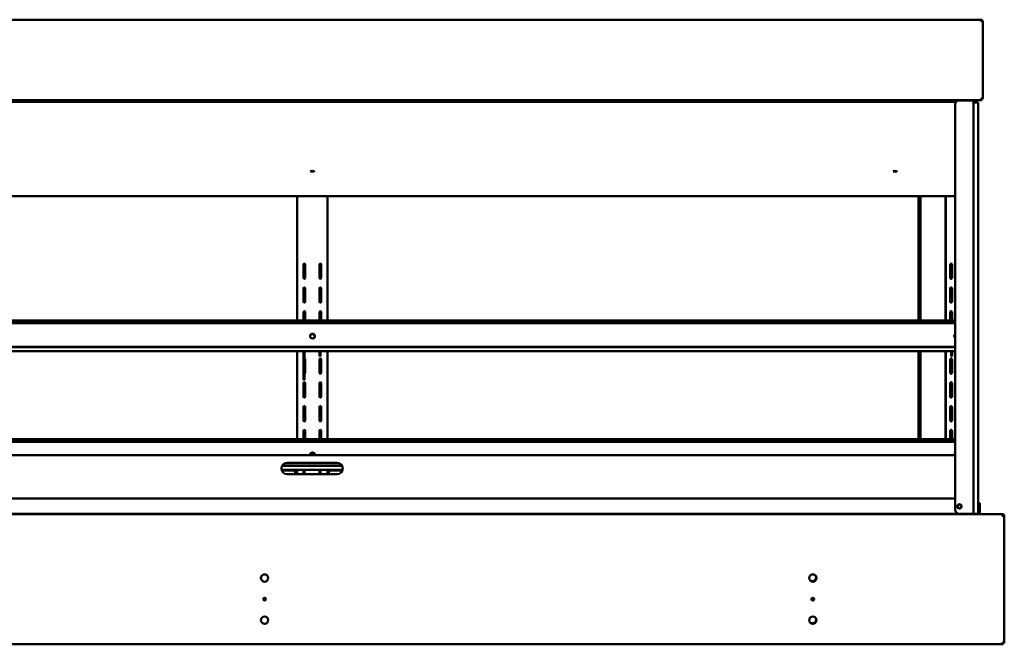
# Model space of a CAD drawing. Units: millimetres. Extents: x 65 to 5840, y 100 to 4100.
# Drawn here: x 1123 to 2408, y 1925 to 2741 of the extents above; entities that cross this region are included whole.
import ezdxf

# ---------------------------------------------------------------- set-up
doc = ezdxf.new("R2010")
doc.units = ezdxf.units.MM
doc.header["$LTSCALE"] = 20
doc.layers.add('Visible (ISO)', color=7, linetype='Continuous', lineweight=50)

msp = doc.modelspace()

# ---------------------------------------------------------------- linework, layer by layer
at = {"layer": 'Visible (ISO)'}
for p, q in [((630.64, 2740.55), (2378.4, 2740.55)), ((2378.4, 2739.35), (2378.4, 2740.55)), ((2378.47, 2739.28), (2379.67, 2739.28)), ((2379.67, 2739.28), (2379.67, 2636.82)), ((2378.4, 2635.55), (630.64, 2635.55)), ((2348.72, 2635.15), (2365.52, 2635.15)), ((2365.52, 2635.55), (2365.52, 2635.15)), ((2366.52, 2635.15), (2365.52, 2635.15)), ((2367.48, 2635.15), (2366.52, 2635.15)), ((2367.72, 2635.15), (2367.48, 2635.15)), ((2367.72, 2635.15), (2367.72, 2629.05)), ((2378.4, 2636.75), (2378.4, 2635.55)), ((2379.67, 2636.82), (2378.47, 2636.82)), ((2344.8, 2633.25), (664.25, 2633.25)), ((2343.72, 2100.65), (2343.72, 2630.15)), ((2373.72, 2632.65), (2367.72, 2632.65)), ((2367.72, 2627.65), (2367.72, 2629.05)), ((2367.72, 2100.65), (2367.72, 2627.65)), ((2373.72, 2632.65), (2373.72, 2627.65)), ((2373.72, 2627.65), (2373.72, 2100.65)), ((2343.72, 2510.08), (665.32, 2510.08)), ((1484.52, 2510.08), (1484.52, 2347.75)), ((1524.52, 2510.08), (1524.52, 2347.75)), ((2295.52, 2510.08), (2295.52, 2347.75)), ((2296.52, 2510.08), (2296.52, 2347.75)), ((2298.22, 2347.75), (2298.22, 2510.08)), ((2330.82, 2347.75), (2330.82, 2510.08)), ((2331.52, 2347.75), (2331.52, 2510.08)), ((1492.9, 2403.28), (1492.9, 2421.03)), ((1495.15, 2421.03), (1495.15, 2403.28)), ((1513.9, 2403.28), (1513.9, 2421.03)), ((1516.15, 2421.03), (1516.15, 2403.28)), ((2337.2, 2403.28), (2337.2, 2421.03)), ((2339.45, 2421.03), (2339.45, 2403.28)), ((1492.9, 2372.28), (1492.9, 2390.03)), ((1495.15, 2390.03), (1495.15, 2372.28)), ((1513.9, 2372.28), (1513.9, 2390.03)), ((1516.15, 2390.03), (1516.15, 2372.28)), ((2337.2, 2372.28), (2337.2, 2390.03)), ((2339.45, 2390.03), (2339.45, 2372.28)), ((1492.9, 2347.75), (1492.9, 2359.03)), ((1495.15, 2359.03), (1495.15, 2347.75)), ((1513.9, 2347.75), (1513.9, 2359.03)), ((1516.15, 2359.03), (1516.15, 2347.75)), ((2337.2, 2347.75), (2337.2, 2359.03)), ((2339.45, 2359.03), (2339.45, 2347.75)), ((665.32, 2347.75), (2343.72, 2347.75)), ((2343.72, 2345.34), (665.32, 2345.34)), ((2343.72, 2344.28), (665.32, 2344.28)), ((665.32, 2313.58), (2343.72, 2313.58)), ((665.32, 2313.02), (2343.72, 2313.02)), ((2343.72, 2307.81), (665.32, 2307.81)), ((1484.52, 2307.81), (1484.52, 2192.75)), ((1492.9, 2307.81), (1492.9, 2303.78)), ((1492.9, 2285.17), (1492.9, 2303.78)), ((1494.1, 2307.81), (1494.1, 2303.78)), ((1494.1, 2285.17), (1494.1, 2303.78)), ((1513.9, 2307.81), (1513.9, 2301.35)), ((1513.9, 2301.35), (1513.9, 2301.35)), ((1515.1, 2301.35), (1513.9, 2301.35)), ((1515.1, 2307.81), (1515.1, 2301.35)), ((1515.1, 2301.35), (1515.1, 2301.35)), ((1524.52, 2307.81), (1524.52, 2192.75)), ((2295.52, 2307.81), (2295.52, 2192.75)), ((2296.52, 2307.81), (2296.52, 2192.75)), ((2298.22, 2192.75), (2298.22, 2307.81)), ((2330.82, 2192.75), (2330.82, 2307.81)), ((2331.52, 2192.75), (2331.52, 2307.81)), ((2338.25, 2301.32), (2338.25, 2307.81)), ((2338.25, 2301.32), (2339.45, 2301.32)), ((2339.45, 2301.32), (2339.45, 2307.81)), ((1495.15, 2297.03), (1495.15, 2279.28)), ((1513.9, 2279.28), (1513.9, 2297.03)), ((1516.15, 2297.03), (1516.15, 2279.28)), ((2337.2, 2279.28), (2337.2, 2297.03)), ((2339.45, 2297.03), (2339.45, 2279.28)), ((1492.9, 2282.22), (1492.9, 2285.17)), ((1492.9, 2271.88), (1492.9, 2282.22)), ((1494.1, 2282.22), (1494.1, 2285.17)), ((1494.1, 2282.22), (1494.1, 2271.88)), ((1492.9, 2270.35), (1492.9, 2271.88)), ((1494.1, 2270.35), (1492.9, 2270.35)), ((1492.9, 2248.28), (1492.9, 2266.03)), ((1494.1, 2271.88), (1494.1, 2270.35)), ((1495.15, 2266.03), (1495.15, 2248.28)), ((1513.9, 2248.28), (1513.9, 2266.03)), ((1516.15, 2266.03), (1516.15, 2248.28)), ((2337.2, 2248.28), (2337.2, 2266.03)), ((2339.45, 2266.03), (2339.45, 2248.28)), ((1492.9, 2217.28), (1492.9, 2235.03)), ((1495.15, 2235.03), (1495.15, 2217.28)), ((1513.9, 2217.28), (1513.9, 2235.03)), ((1516.15, 2235.03), (1516.15, 2217.28)), ((2337.2, 2217.28), (2337.2, 2235.03)), ((2339.45, 2235.03), (2339.45, 2217.28)), ((1492.9, 2192.75), (1492.9, 2204.03)), ((1495.15, 2204.03), (1495.15, 2192.75)), ((1513.9, 2192.75), (1513.9, 2204.03)), ((1516.15, 2204.03), (1516.15, 2192.75)), ((2337.2, 2192.75), (2337.2, 2204.03)), ((2339.45, 2204.03), (2339.45, 2192.75)), ((665.32, 2192.75), (2343.72, 2192.75)), ((2343.72, 2190.34), (665.32, 2190.34)), ((2343.72, 2189.28), (665.32, 2189.28)), ((2343.72, 2172.15), (665.32, 2172.15)), ((1471.72, 2162.15), (1536.72, 2162.15)), ((1543.99, 2152.81), (1464.46, 2152.81)), ((1464.76, 2151.87), (1482.22, 2151.87)), ((1465.02, 2158.02), (1543.43, 2158.02)), ((1465.34, 2158.58), (1543.11, 2158.58)), ((1536.72, 2147.15), (1471.72, 2147.15)), ((1482.22, 2151.07), (1482.22, 2151.87)), ((1482.22, 2151.07), (1482.22, 2147.15)), ((1484.52, 2152.81), (1484.52, 2147.15)), ((1492.9, 2152.81), (1492.9, 2148.78)), ((1492.9, 2147.15), (1492.9, 2148.78)), ((1494.1, 2152.81), (1494.1, 2148.78)), ((1494.1, 2147.15), (1494.1, 2148.78)), ((1513.9, 2152.81), (1513.9, 2147.15)), ((1515.1, 2152.81), (1515.1, 2147.15)), ((1524.52, 2152.81), (1524.52, 2147.15)), ((1526.22, 2151.07), (1526.22, 2151.87)), ((1526.22, 2151.87), (1543.69, 2151.87)), ((1526.22, 2151.07), (1526.22, 2147.15)), ((665.32, 2115.65), (2343.72, 2115.65)), ((2373.72, 2109.37), (2375.72, 2109.37)), ((2375.72, 2104.58), (2375.72, 2109.37)), ((479.22, 2095.15), (2405.22, 2095.15)), ((2347.52, 2095.65), (661.52, 2095.65)), ((2317.52, 2095.15), (2317.52, 2095.65)), ((2319.22, 2095.15), (2319.22, 2095.65)), ((2331.52, 2095.65), (2331.52, 2095.15)), ((2348.72, 2095.65), (2347.52, 2095.65)), ((2365.52, 2095.65), (2348.72, 2095.65)), ((2365.52, 2095.65), (2366.52, 2095.65)), ((2365.72, 2095.15), (2365.72, 2095.65)), ((2366.52, 2095.65), (2367.48, 2095.65)), ((2367.48, 2095.65), (2367.72, 2095.65)), ((2367.72, 2099.25), (2367.72, 2100.65)), ((2367.72, 2099.25), (2367.72, 2095.65)), ((2367.72, 2095.65), (2373.72, 2095.65)), ((2373.72, 2100.65), (2373.72, 2095.65)), ((2373.72, 2095.65), (2375.72, 2095.65)), ((2375.72, 2100.65), (2375.72, 2104.58)), ((2375.72, 2100.65), (2375.72, 2095.65)), ((2375.72, 2095.65), (2375.72, 2095.15)), ((2405.22, 2095.15), (2405.22, 2092.65)), ((2406.08, 2092.65), (2406.08, 2092.62)), ((2406.22, 2092.65), (2407.72, 2092.65)), ((2406.22, 2092.65), (2406.22, 2092.62)), ((2407.72, 2092.51), (2407.72, 2092.65)), ((2407.72, 2092.51), (2407.72, 1927.65)), ((2406.08, 1925.15), (478.37, 1925.15)), ((2406.08, 1926.65), (2406.08, 1925.15)), ((2406.22, 1926.8), (2407.72, 1926.8)), ((2407.72, 1927.65), (2407.72, 1926.8))]:
    msp.add_line(p, q, dxfattribs=at)
for centre, radius in [((2349.22, 2105.15), 2.75), ((2349.22, 2105.15), 2.45), ((1442.22, 2011.65), 4.8), ((2157.72, 2011.65), 4.8), ((1442.22, 1984.15), 1.7), ((2157.72, 1984.15), 1.7), ((1442.22, 1956.65), 4.8), ((2157.72, 1956.65), 4.8)]:
    msp.add_circle(centre, radius, dxfattribs=at)
for centre, radius, start, end in [((2348.72, 2630.15), 5, 90, 180), ((1494.02, 2421.03), 1.12, 0, 180), ((1515.02, 2421.03), 1.12, 0, 180), ((2338.32, 2421.03), 1.12, 0, 180), ((1494.02, 2403.28), 1.13, 180, 0), ((1494.02, 2390.03), 1.12, 0, 180), ((1515.02, 2403.28), 1.12, 180, 0), ((1515.02, 2390.03), 1.12, 0, 180), ((2338.32, 2403.28), 1.12, 180, 0), ((2338.32, 2390.03), 1.12, 0, 180), ((1494.02, 2372.28), 1.13, 180, 0), ((1515.02, 2372.28), 1.12, 180, 0), ((2338.32, 2372.28), 1.12, 180, 0), ((1494.02, 2359.03), 1.12, 0, 180), ((1515.02, 2359.03), 1.12, 0, 180), ((2338.32, 2359.03), 1.12, 0, 180), ((1494.02, 2297.03), 1.12, 0, 86.17745), ((1515.02, 2297.03), 1.12, 0, 180), ((2338.32, 2297.03), 1.12, 0, 180), ((1494.02, 2279.28), 1.12, 273.82255, 0), ((1515.02, 2279.28), 1.12, 180, 0), ((2338.32, 2279.28), 1.12, 180, 0), ((1494.02, 2266.03), 1.12, 0, 180), ((1515.02, 2266.03), 1.12, 0, 180), ((2338.32, 2266.03), 1.12, 0, 180), ((1494.02, 2248.28), 1.13, 180, 0), ((1515.02, 2248.28), 1.12, 180, 0), ((2338.32, 2248.28), 1.12, 180, 0), ((1494.02, 2235.03), 1.12, 0, 180), ((1515.02, 2235.03), 1.12, 0, 180), ((2338.32, 2235.03), 1.12, 0, 180), ((1494.02, 2217.28), 1.13, 180, 0), ((1515.02, 2217.28), 1.12, 180, 0), ((2338.32, 2217.28), 1.12, 180, 0), ((1494.02, 2204.03), 1.12, 0, 180), ((1515.02, 2204.03), 1.12, 0, 180), ((2338.32, 2204.03), 1.12, 0, 180), ((1471.72, 2154.65), 7.5, 90, 270), ((1536.72, 2154.65), 7.5, 270, 90), ((2348.72, 2100.65), 5, 180, 270), ((2347.52, 2100.65), 5, 270, 276.8921), ((2157.32, 2012.45), 4.8, 211.91102, 21.21908), ((2157.32, 1984.95), 1.7, 221.81717, 11.31294), ((2157.32, 1957.45), 4.8, 211.91102, 21.21908)]:
    msp.add_arc(centre, radius, start, end, dxfattribs=at)
for centre, major_axis, ratio in [((1504.52, 2542.59), (-2.5, 0), 0.1822355), ((2265.02, 2542.59), (-2.5, 0), 0.1822355), ((1504.7, 2327.49), (3.2, 0), 0.9563048)]:
    msp.add_ellipse(centre, major_axis=major_axis, ratio=ratio, dxfattribs=at)
for centre, major_axis, start_param, end_param in [((1504.7, 2327.14), (3.2, 0), 0.0573559, 3.0842367), ((1504, 2326.7), (3.6, 0), 0.0509772, 1.5395776), ((1504, 2327.05), (3.6, 0), 5.8916575, 7.2896964), ((2345.6, 2327.49), (-3.2, 0), 5.3384255, 7.2279452), ((2345.6, 2327.14), (-3.2, 0), 5.3384255, 6.2258294), ((1504.7, 2172.49), (-3.2, 0), 3.0326781, 6.3920998), ((1504.7, 2172.14), (3.2, 0), 0.0573559, 3.0842367), ((1504, 2171.7), (3.6, 0), 0.1314063, 1.5395776), ((1504, 2172.05), (3.6, 0), 0.0291223, 1.0065111), ((2345.6, 2172.49), (-3.2, 0), 5.3384255, 6.3920998), ((2345.6, 2172.14), (-3.2, 0), 5.3384255, 6.2258294)]:
    msp.add_ellipse(centre, major_axis=major_axis, ratio=0.9563048, start_param=start_param, end_param=end_param, dxfattribs=at)
for points, knots in [([(2378.22, 2740.45), (2378.06, 2740.27), (2377.91, 2739.86), (2377.75, 2739.33), (2377.66, 2739.03), (2377.57, 2738.69), (2377.47, 2738.35)], [-0.80489881, -0.80489881, -0.80489881, -0.80489881, -0.29394529, -0.29394529, -0.29394529, 0, 0, 0, 0]), ([(2377.47, 2738.35), (2377.74, 2738.8), (2378.01, 2739.23), (2378.27, 2739.33), (2378.32, 2739.35), (2378.36, 2739.35), (2378.4, 2739.35)], [0, 0, 0, 0, 0.8598922, 0.8598922, 0.8598922, 1, 1, 1, 1]), ([(2377.47, 2738.35), (2377.92, 2738.62), (2378.35, 2738.89), (2378.45, 2739.15), (2378.47, 2739.2), (2378.47, 2739.24), (2378.47, 2739.28)], [0, 0, 0, 0, 0.8598922, 0.8598922, 0.8598922, 1, 1, 1, 1]), ([(2379.57, 2739.1), (2379.39, 2738.94), (2378.98, 2738.79), (2378.45, 2738.63), (2378.15, 2738.54), (2377.81, 2738.44), (2377.47, 2738.35)], [-0.80489881, -0.80489881, -0.80489881, -0.80489881, -0.29394529, -0.29394529, -0.29394529, 0, 0, 0, 0]), ([(2367.81, 2635.55), (2367.78, 2635.49), (2367.76, 2635.43), (2367.75, 2635.37), (2367.73, 2635.3), (2367.72, 2635.23), (2367.72, 2635.15)], [-0.26197976, -0.26197976, -0.26197976, -0.26197976, -0.14010777, -0.14010777, -0.14010777, 0, 0, 0, 0]), ([(2377.47, 2637.75), (2377.74, 2637.3), (2378.01, 2636.88), (2378.27, 2636.78), (2378.32, 2636.76), (2378.36, 2636.75), (2378.4, 2636.75)], [0, 0, 0, 0, 0.8598922, 0.8598922, 0.8598922, 1, 1, 1, 1]), ([(2379.57, 2637.01), (2379.39, 2637.16), (2378.98, 2637.32), (2378.45, 2637.48), (2378.15, 2637.57), (2377.81, 2637.66), (2377.47, 2637.75)], [-0.80489881, -0.80489881, -0.80489881, -0.80489881, -0.29394529, -0.29394529, -0.29394529, 0, 0, 0, 0]), ([(2377.47, 2637.75), (2377.92, 2637.49), (2378.35, 2637.22), (2378.45, 2636.95), (2378.47, 2636.91), (2378.47, 2636.87), (2378.47, 2636.82)], [0, 0, 0, 0, 0.8598922, 0.8598922, 0.8598922, 1, 1, 1, 1]), ([(2378.22, 2635.66), (2378.06, 2635.83), (2377.91, 2636.25), (2377.75, 2636.77), (2377.66, 2637.08), (2377.57, 2637.42), (2377.47, 2637.75)], [-0.80489881, -0.80489881, -0.80489881, -0.80489881, -0.29394529, -0.29394529, -0.29394529, 0, 0, 0, 0]), ([(2407.72, 2092.65), (2407.72, 2093.54), (2407.21, 2094.41), (2406.43, 2094.84), (2406.36, 2094.88), (2406.3, 2094.91), (2406.22, 2094.95)], [0, 0, 0, 0, 1.0665641, 1.0665641, 1.0665641, 1.1592795, 1.1592795, 1.1592795, 1.1592795]), ([(2405.22, 2093.65), (2405.67, 2093.65), (2406.1, 2093.31), (2406.2, 2092.87), (2406.22, 2092.8), (2406.22, 2092.73), (2406.22, 2092.65)], [0, 0, 0, 0, 1.3507155, 1.3507155, 1.3507155, 1.5707963, 1.5707963, 1.5707963, 1.5707963]), ([(2405.22, 2093.65), (2405.47, 2093.65), (2405.72, 2093.31), (2405.96, 2092.87), (2406, 2092.8), (2406.04, 2092.73), (2406.08, 2092.65)], [0, 0, 0, 0, 0.8598922, 0.8598922, 0.8598922, 1, 1, 1, 1]), ([(2406.22, 2092.62), (2407.04, 2092.58), (2407.63, 2092.55), (2407.71, 2092.52), (2407.72, 2092.52), (2407.72, 2092.52), (2407.72, 2092.51)], [0.4115168, 0.4115168, 0.4115168, 0.4115168, 1.478081, 1.478081, 1.478081, 1.5707963, 1.5707963, 1.5707963, 1.5707963]), ([(2405.22, 1927.65), (2405.47, 1927.2), (2405.72, 1926.78), (2405.96, 1926.68), (2406, 1926.66), (2406.04, 1926.65), (2406.08, 1926.65)], [0, 0, 0, 0, 0.8598922, 0.8598922, 0.8598922, 1, 1, 1, 1]), ([(2405.22, 1927.65), (2405.67, 1927.41), (2406.1, 1927.16), (2406.2, 1926.92), (2406.22, 1926.88), (2406.22, 1926.84), (2406.22, 1926.8)], [0, 0, 0, 0, 0.8598922, 0.8598922, 0.8598922, 1, 1, 1, 1]), ([(2406.08, 1925.15), (2405.89, 1925.15), (2405.69, 1925.68), (2405.5, 1926.46), (2405.41, 1926.83), (2405.31, 1927.24), (2405.22, 1927.65)], [-1, -1, -1, -1, -0.3161529, -0.3161529, -0.3161529, 0, 0, 0, 0]), ([(2407.62, 1926.95), (2407.43, 1927.1), (2406.99, 1927.24), (2406.42, 1927.38), (2406.05, 1927.47), (2405.64, 1927.56), (2405.22, 1927.65)], [-0.81565565, -0.81565565, -0.81565565, -0.81565565, -0.31615288, -0.31615288, -0.31615288, 0, 0, 0, 0])]:
    msp.add_open_spline(points, degree=3, knots=knots, dxfattribs=at)
for points in [[(2377.59, 2738.55), (2377.62, 2738.52), (2377.65, 2738.5), (2377.67, 2738.47)], [(2377.69, 2738.72), (2377.71, 2738.65), (2377.71, 2738.57), (2377.72, 2738.5)], [(2378.4, 2740.55), (2378.34, 2740.55), (2378.28, 2740.52), (2378.22, 2740.45)], [(2379.67, 2739.28), (2379.67, 2739.22), (2379.64, 2739.16), (2379.57, 2739.1)], [(2366.52, 2635.15), (2366.52, 2635.29), (2366.54, 2635.42), (2366.56, 2635.55)], [(2377.58, 2637.57), (2377.59, 2637.61), (2377.6, 2637.64), (2377.62, 2637.67)], [(2378.4, 2635.55), (2378.34, 2635.55), (2378.28, 2635.59), (2378.22, 2635.66)], [(2379.67, 2636.82), (2379.67, 2636.88), (2379.64, 2636.95), (2379.57, 2637.01)], [(2406.22, 2094.95), (2405.91, 2095.08), (2405.57, 2095.15), (2405.22, 2095.15)], [(2405.22, 2092.65), (2405.57, 2092.64), (2405.91, 2092.63), (2406.22, 2092.62)], [(2406.08, 2092.65), (2406.03, 2092.9), (2405.98, 2093.14), (2405.92, 2093.37)], [(2407.72, 1926.8), (2407.72, 1926.85), (2407.69, 1926.9), (2407.62, 1926.95)]]:
    msp.add_open_spline(points, degree=3, dxfattribs=at)

doc.saveas('drawing.dxf')
